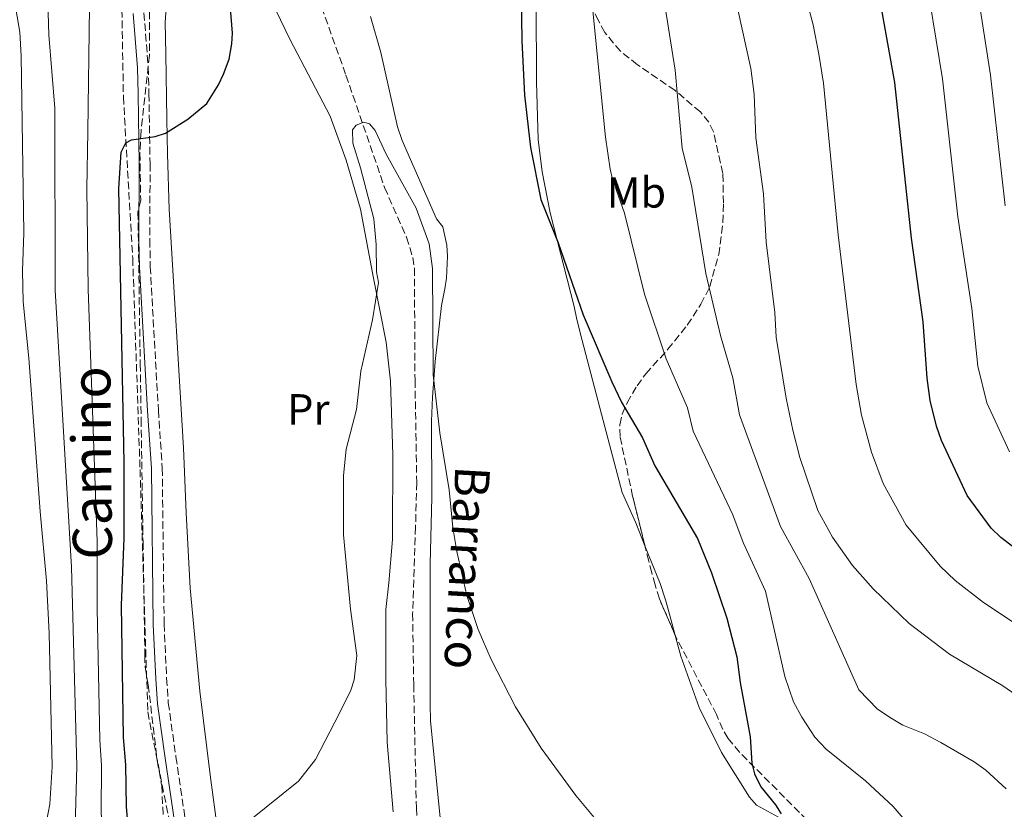
# Model space of a CAD drawing. Units: metres. Extents: x 648333 to 651794, y 4732339 to 4734726.
# Drawn here: x 650583 to 650809, y 4734100 to 4734282 of the extents above; entities that cross this region are included whole.
import ezdxf
from ezdxf.enums import TextEntityAlignment as Align

# ---------------------------------------------------------------- set-up
doc = ezdxf.new("R2010")
doc.units = ezdxf.units.M
doc.header["$MEASUREMENT"] = 0
doc.linetypes.add('DGN Style 3', pattern=[2.435891, 1.739922, -0.695969])
for name, color, linetype, lineweight in [('Barranco lineal', 142, 'DGN Style 3', 13), ('Camino', 7, 'DGN Style 3', 0), ('Curva de nivel directora', 30, 'Continuous', 30), ('Curva de nivel intermedia', 30, 'Continuous', 0), ('Etiqueta de uso rústico', 92, 'Continuous', 0), ('Línea de cambio de uso (parcela vista)', 92, 'Continuous', 0), ('Margen derecho', 7, 'Continuous', 0), ('Texto de arroyo-regatas y barrancos', 142, 'Continuous', 0), ('Zona arbolada', 92, 'DGN Style 3', 0)]:
    doc.layers.add(name, color=color, linetype=linetype, lineweight=lineweight)
doc.styles.add('Style-Arial', font='arial.ttf')

msp = doc.modelspace()

# ---------------------------------------------------------------- linework, layer by layer
at = {"layer": 'Barranco lineal', "color": 142, "linetype": 'DGN Style 3', "lineweight": 13}
for points in [[(650605.65, 4734310.73, 626.4), (650606.44, 4734263.98, 626.58), (650608.57, 4734226.92, 627.32), (650610.27, 4734178.37, 624.63), (650612.03, 4734122.65, 624.43), (650621.18, 4734076.49, 620), (650631.62, 4734035.78, 619.64)], [(650651.15, 4734286.87, 621.2), (650657.59, 4734268.93, 620.53), (650666.47, 4734243.11, 619), (650671.5, 4734231.7, 618.83), (650672.93, 4734227.1, 618.82), (650673.31, 4734224.63, 618.82), (650673.45, 4734198.86, 618.99), (650673.84, 4734175.38, 618.83), (650673.57, 4734165.18, 618.76), (650672.9, 4734145.28, 617.93), (650673.14, 4734128.97, 617.86), (650673.76, 4734100.59, 616.95), (650674.59, 4734088.15, 616.12)]]:
    msp.add_polyline3d(points, dxfattribs=at)
at = {"layer": 'Camino', "color": 7, "linetype": 'DGN Style 3', "lineweight": 0}
msp.add_polyline3d([(650611.15, 4734283.27, 625.38), (650612.15, 4734270.79, 624.93), (650612.32, 4734264.68, 624.35), (650612.57, 4734248.57, 624.01), (650612.52, 4734231.11, 622.78), (650612.61, 4734224.95, 622.61), (650614.47, 4734191.97, 622.99), (650615.37, 4734178.66, 622.4), (650615.8, 4734142.85, 621.62), (650616.37, 4734130.41, 622.05), (650616.76, 4734124.77, 621.64), (650618.51, 4734112.36, 620.29), (650620.65, 4734097.9, 620.25), (650623.1, 4734084.2, 619.86), (650626.98, 4734066.76, 619.08), (650630.96, 4734052.38, 618.86), (650633.17, 4734045.35, 619.05)], dxfattribs=at)
at = {"layer": 'Curva de nivel directora', "color": 30, "linetype": 'Continuous', "lineweight": 30, "flags": 128}
for points, elevation in [([(650697.82, 4734287.46), (650697.98, 4734276.84), (650698.61, 4734264.38), (650699.99, 4734252.31), (650702.36, 4734240.36), (650706.34, 4734230.47), (650712.07, 4734213.88), (650718.66, 4734198.47), (650720.92, 4734193.85), (650725.7, 4734185.65), (650728.57, 4734179.17), (650738.37, 4734162.5), (650741.6, 4734154.59), (650745.09, 4734144.24), (650747.42, 4734135.31), (650748.17, 4734129.42), (650750.48, 4734116.93), (650750.86, 4734110.88), (650751.48, 4734108.46), (650752.91, 4734105.45), (650756.26, 4734101.35), (650757.57, 4734099.23)], 625), ([(650607.99, 4734091.04), (650607.18, 4734100.87), (650607.03, 4734110.48), (650606.5, 4734116.81), (650606.02, 4734147.19), (650606.62, 4734162.59), (650606.6, 4734179.99), (650605.39, 4734242.92), (650605.91, 4734251.24), (650606.97, 4734253.44), (650608.27, 4734254.12), (650613.73, 4734254.86), (650616.11, 4734255.63), (650621.28, 4734258.88), (650625.63, 4734262.48), (650628.32, 4734266.75), (650629.43, 4734269.17), (650630.72, 4734272.61), (650631.32, 4734276.12), (650631.51, 4734278.62), (650630.95, 4734285.3)], 625), ([(650823.13, 4734151.15), (650808.07, 4734162.72), (650805.86, 4734164.87), (650800.3, 4734172.38), (650794.4, 4734185.02), (650793.25, 4734188.28), (650791.82, 4734194.21), (650791.11, 4734199.38), (650790.25, 4734212.28), (650787.55, 4734231.47), (650783.71, 4734267.26), (650780.61, 4734284.32)], 650)]:
    msp.add_lwpolyline(points, dxfattribs=dict(at, elevation=elevation))
at = {"layer": 'Curva de nivel intermedia', "color": 30, "linetype": 'Continuous', "lineweight": 0, "flags": 128}
for points, elevation in [([(650840.03, 4734478.58), (650802.51, 4734460.04), (650793.17, 4734453.41), (650789.71, 4734450), (650786.35, 4734445.49), (650783.93, 4734441.08), (650779.57, 4734430.62), (650778.45, 4734426.54), (650777.07, 4734418.34), (650776.22, 4734402.42), (650776.34, 4734385.38), (650776.9, 4734375.3), (650778.97, 4734365.69), (650783.84, 4734348.02), (650791.53, 4734326.13), (650800.25, 4734297.86), (650802.69, 4734288.28), (650805.68, 4734268.98), (650809.05, 4734238.92)], 660), ([(650580, 4734072.96), (650586.09, 4734073.96), (650590.89, 4734075.53), (650595.12, 4734077.88), (650596.06, 4734080.2), (650596.42, 4734085.8), (650596.07, 4734093.76), (650595.37, 4734096.37), (650595.74, 4734110.19), (650594.5, 4734155.91), (650590.79, 4734219.56), (650590.65, 4734261.35), (650589.32, 4734278.25), (650589, 4734288.52)], 635), ([(650730.17, 4734289.45), (650733.2, 4734270.1), (650734.83, 4734252.2), (650737.07, 4734243.25), (650740.31, 4734223.37), (650743.63, 4734209.12), (650746.45, 4734199.41), (650748.04, 4734190.94), (650757.43, 4734165.23), (650763.99, 4734153.34), (650775.47, 4734127.7), (650779.7, 4734123.33), (650782.87, 4734121.22), (650785.57, 4734119.63), (650790.5, 4734117.6), (650794.27, 4734115.62), (650801.97, 4734111.22), (650804.62, 4734109.29), (650809.28, 4734105)], 635), ([(650762.7, 4734288.98), (650764.92, 4734280.52), (650766.27, 4734273.78), (650767.33, 4734267.14), (650770.7, 4734232.27), (650774.79, 4734197.9), (650776.04, 4734190.81), (650778.37, 4734182.32), (650781.04, 4734175.18), (650786.28, 4734165.56), (650794.1, 4734156.18), (650797.53, 4734152.87), (650804.06, 4734147.84), (650818.05, 4734138.54)], 645), ([(650581.5, 4734086.66), (650583.73, 4734087.77), (650586.03, 4734090.23), (650588.36, 4734095.51), (650589.54, 4734101.5), (650590.09, 4734110.05), (650589.39, 4734140.78), (650588.77, 4734152.79), (650587.31, 4734168.69), (650584.74, 4734203.97), (650583.43, 4734216.85), (650583.28, 4734223.97), (650583.57, 4734232.71), (650582.94, 4734273.36), (650582.63, 4734278.82), (650581.43, 4734286.02)], 640), ([(650713.95, 4734287.67), (650717.19, 4734254.73), (650718.31, 4734247.34), (650718.83, 4734245.1), (650721.6, 4734237.25), (650726.19, 4734218.64), (650731.15, 4734203.79), (650736.08, 4734192.53), (650737.38, 4734187.15), (650746.48, 4734167.91), (650748.84, 4734161.55), (650753.99, 4734150.41), (650758.45, 4734130.81), (650760.44, 4734124.97), (650762.31, 4734121.47), (650765.34, 4734116.84), (650767.89, 4734114.12), (650776.97, 4734106.83), (650783.35, 4734100.95), (650785.63, 4734098.23)], 630), ([(650580.25, 4734038.48), (650587.31, 4734043.05), (650596.48, 4734050.07), (650598.11, 4734052.4), (650599.15, 4734055.18), (650601.32, 4734063.42), (650603.71, 4734068.05), (650603.79, 4734070.54), (650601.68, 4734093.68), (650601.3, 4734099.53), (650601.38, 4734110.34), (650600.99, 4734116.22), (650600.39, 4734146.46), (650600.44, 4734161.81), (650598.32, 4734219.77), (650598.07, 4734242.85), (650598.26, 4734255.99), (650598.68, 4734284.63)], 630), ([(650747.59, 4734284.04), (650750.62, 4734270.47), (650751.39, 4734264.56), (650751.77, 4734254.59), (650753.5, 4734241.72), (650754.12, 4734230.58), (650756.12, 4734214.44), (650756.43, 4734208.76), (650758.7, 4734194.73), (650760.26, 4734187.4), (650761.89, 4734181.09), (650766.01, 4734168.91), (650769.39, 4734162.84), (650773.98, 4734156.27), (650778.76, 4734150.97), (650786.97, 4734143.01), (650796.26, 4734135.94), (650808.54, 4734128.67), (650811.49, 4734126.56)], 640), ([(650810.06, 4734182.45), (650804.85, 4734193.69), (650802.76, 4734202.1), (650801.4, 4734215.36), (650798.17, 4734236.44), (650794.69, 4734268.12), (650791.75, 4734285.87)], 655), ([(650718.03, 4734094.26), (650710.37, 4734103.48), (650702.45, 4734114.32), (650696.57, 4734123.8), (650690.91, 4734134.7), (650687.96, 4734141.63), (650685.35, 4734149.44), (650683.09, 4734159.49), (650682.11, 4734165.07), (650681.32, 4734173.67), (650679.16, 4734186.76), (650677.64, 4734200.07), (650677.48, 4734224.55), (650676.73, 4734230.22), (650673.75, 4734238.41), (650666.79, 4734250.83), (650664.3, 4734256.25), (650662.96, 4734257.76), (650661.65, 4734258.18), (650659.91, 4734257.5), (650659.05, 4734256.38), (650659.14, 4734253.35), (650660.94, 4734247.68), (650663.96, 4734235.92), (650664.49, 4734230.03), (650664.6, 4734223.75), (650665.07, 4734221.29), (650663.67, 4734212.74), (650660.98, 4734200.96), (650659.98, 4734192.17), (650657.66, 4734183), (650657.02, 4734177.01), (650657.03, 4734163.33), (650658.63, 4734146.28), (650660.07, 4734135.61), (650659.45, 4734130.01), (650658.67, 4734127.63), (650656.13, 4734122.35), (650650.61, 4734111.77), (650646.68, 4734106.79), (650635.74, 4734097.98)], 620)]:
    msp.add_lwpolyline(points, dxfattribs=dict(at, elevation=elevation))
at = {"layer": 'Línea de cambio de uso (parcela vista)', "color": 92, "linetype": 'Continuous', "lineweight": 0}
for points in [[(650633.17, 4734045.35, 619.05), (650633.63, 4734051.38, 619.73), (650633.51, 4734056.87, 620.26), (650633.06, 4734066.87, 620.02), (650629.95, 4734083.31, 620.66), (650628.06, 4734095.66, 621.08), (650626.45, 4734107.58, 621.08), (650624.01, 4734127.43, 620.37), (650621.79, 4734151.13, 622.05), (650620.86, 4734168.4, 623.49), (650620.26, 4734183.36, 624.16), (650616.93, 4734238.18, 624.86), (650616.56, 4734250.85, 625.2), (650616.43, 4734258.85, 625.73), (650616.19, 4734273.87, 625.62), (650616.07, 4734281.17, 625.88), (650616.75, 4734290.75, 626.56), (650617.5, 4734293.13, 626.57), (650622.55, 4734305.05, 626.4)], [(650639.34, 4734288.38, 623.5), (650644.71, 4734277.24, 623.16), (650653.97, 4734259.57, 621.19), (650657.65, 4734249.41, 620.52), (650660.9, 4734238.15, 620.43), (650663.88, 4734222.35, 620.09), (650666.84, 4734207.6, 620.28), (650667.81, 4734198.63, 620.43), (650668.35, 4734181.71, 620.09), (650668.39, 4734176.21, 619.63), (650668.3, 4734168.7, 619.49), (650668.26, 4734162.28, 618.84), (650667.44, 4734152.33, 618.15), (650666.72, 4734146.16, 618.04), (650666.77, 4734142.61, 617.7), (650666.72, 4734130.12, 618.31), (650667.02, 4734115.75, 618.5), (650668.41, 4734099.7, 618.7)], [(650701.31, 4734285.63, 625.82), (650701.38, 4734267.43, 624.53), (650701.71, 4734254.15, 624.24), (650702.65, 4734246.71, 624.05), (650704.5, 4734237.33, 624.01), (650710.03, 4734215.83, 623.66), (650710.62, 4734212.84, 624.01), (650711.88, 4734207.99, 623.99), (650716.32, 4734191.08, 623.43), (650721.07, 4734173.11, 621.96), (650724.18, 4734166.07, 621.43), (650726.2848, 4734160.8475, 621.7714)], [(650680.51, 4734085.72, 614.96), (650679.03, 4734100.61, 615.73), (650676.97, 4734120.65, 617.66), (650676.9, 4734124.46, 618.38), (650676.94, 4734156.7, 618.72), (650677.3, 4734171.93, 618.77), (650677.25, 4734189.44, 619.35), (650677.43, 4734194.96, 619.74), (650678.11, 4734203.2, 620.64), (650679.56, 4734216.04, 622.14), (650680.32, 4734219.88, 622.82), (650680.67, 4734222.34, 622.84), (650680.94, 4734227.38, 622.38), (650680.77, 4734229.9, 622.08), (650679.82, 4734234.08, 621.79), (650678.42, 4734235.97, 621.79), (650670.51, 4734253.95, 621.45), (650669.42, 4734257.07, 621.48), (650665.56, 4734274.13, 621.79), (650663.21, 4734282.45, 621.79)], [(650726.2848, 4734160.8475, 621.7714), (650729.79, 4734152.15, 622.34), (650731.03, 4734148.4, 622.31), (650731.9, 4734145.13, 621.96), (650733.1453, 4734140.4938, 622.0558)], [(650733.1453, 4734140.4938, 622.0558), (650734.5, 4734135.45, 622.16), (650738.72, 4734123.67, 622.61), (650743.88, 4734113.35, 623.33), (650750.32, 4734103.07, 624.35), (650751.91, 4734101.22, 624.95)], [(650751.91, 4734101.22, 624.95), (650757.78, 4734098, 624.7), (650760, 4734096.12, 625.72), (650766.32, 4734092.94, 626.06), (650769.3322, 4734090.6607, 626.5471)]]:
    msp.add_polyline3d(points, dxfattribs=at)
at = {"layer": 'Margen derecho', "color": 7, "linetype": 'Continuous', "lineweight": 0}
msp.add_polyline3d([(650608.65, 4734283.11, 625.38), (650609.65, 4734270.66, 624.93), (650609.82, 4734264.63, 624.35), (650610.07, 4734248.55, 624.01), (650610.02, 4734231.09, 622.78), (650610.11, 4734224.86, 622.61), (650611.97, 4734191.82, 622.99), (650612.87, 4734178.56, 622.4), (650613.3, 4734142.78, 621.62), (650613.87, 4734130.26, 622.05), (650614.27, 4734124.51, 621.64), (650616.04, 4734112.01, 620.29), (650618.18, 4734097.5, 620.25), (650620.65, 4734083.71, 619.86), (650624.55, 4734066.16, 619.08), (650628.56, 4734051.67, 618.86), (650629.21, 4734049.61, 618.92), (650632.62, 4734038.84, 619.21), (650635.22, 4734028.77, 618.54), (650636.64, 4734024.65, 618.54)], dxfattribs=at)
at = {"layer": 'Zona arbolada', "color": 92, "linetype": 'DGN Style 3', "lineweight": 0}
for points in [[(650612.42, 4734286, 629.43), (650612.4, 4734273.5, 629.48), (650610.49, 4734256.07, 630.03), (650610.25, 4734251.08, 630.11), (650610.41, 4734240.2, 630.11), (650609.77, 4734237.46, 630.11), (650610.26, 4734206.04, 630.11), (650610.31, 4734202.63, 630.79), (650610.51, 4734189.88, 630.82), (650610.9, 4734165.06, 631.48), (650610.96, 4734161.65, 632.16), (650611, 4734159.15, 632.2), (650611.37, 4734135.7, 631.48), (650611.41, 4734132.97, 632.16), (650612.16, 4734128.88, 632.84), (650614.2, 4734111.49, 632.84), (650615.25, 4734105.7, 632.84), (650615.57, 4734099.12, 632.89)], [(650612.42, 4734286, 629.43), (650612.4, 4734273.5, 629.48), (650610.49, 4734256.07, 630.03), (650610.25, 4734251.08, 630.11), (650610.41, 4734240.2, 630.11), (650609.77, 4734237.46, 630.11), (650610.26, 4734206.04, 630.11), (650610.31, 4734202.63, 630.79), (650610.51, 4734189.88, 630.82), (650610.9, 4734165.06, 631.48), (650610.96, 4734161.65, 632.16), (650611, 4734159.15, 632.2), (650611.37, 4734135.7, 631.48), (650611.41, 4734132.97, 632.16), (650612.16, 4734128.88, 632.84), (650614.2, 4734111.49, 632.84), (650615.25, 4734105.7, 632.84), (650615.57, 4734099.12, 632.89)], [(650766.94, 4734094.37, 630.05), (650748.03, 4734113.4, 631.41), (650745.4, 4734116.58, 631.48), (650744.16, 4734118.66, 631.48), (650742.74, 4734122.05, 632.16), (650733.56, 4734139.54, 631.88), (650729.59, 4734148.67, 631.59), (650728.61, 4734151.88, 631.48), (650727.88, 4734154.61, 630.79), (650727.16, 4734157.33, 631.48), (650723.46, 4734172.2, 631.87), (650720.56, 4734185.91, 632.16), (650720.52, 4734188.65, 632.16), (650721.04, 4734191.09, 632.16), (650722.2, 4734193.68, 632.28), (650724.47, 4734197.59, 632.84), (650726.48, 4734200.35, 633.53), (650731.56, 4734205.97, 636.62), (650736, 4734211.55, 638.9), (650739.15, 4734216.31, 640.09), (650741.19, 4734220.38, 641.04), (650743.23, 4734227.75, 642.64), (650744.2, 4734235.12, 643.5), (650744.31, 4734239.57, 643.09), (650744.2, 4734246.4, 641.72), (650742, 4734255.93, 641.72), (650740.95, 4734258.13, 642.3), (650739.02, 4734260.51, 642.6), (650733.2, 4734265.45, 642.66), (650724.54, 4734271.36, 641.74), (650720.66, 4734274.47, 640.91), (650717.05, 4734278.76, 639.66), (650715.64, 4734281.47, 638.31), (650714.23, 4734284.18, 638.31)], [(650726.2848, 4734160.8475, 631.5723), (650723.46, 4734172.2, 631.87), (650720.56, 4734185.91, 632.16), (650720.52, 4734188.65, 632.16), (650721.04, 4734191.09, 632.16), (650722.2, 4734193.68, 632.28), (650724.47, 4734197.59, 632.84), (650726.48, 4734200.35, 633.53), (650731.56, 4734205.97, 636.62), (650736, 4734211.55, 638.9), (650739.15, 4734216.31, 640.09), (650741.19, 4734220.38, 641.04), (650743.23, 4734227.75, 642.64), (650744.2, 4734235.12, 643.5), (650744.31, 4734239.57, 643.09), (650744.2, 4734246.4, 641.72), (650742, 4734255.93, 641.72), (650740.95, 4734258.13, 642.3), (650739.02, 4734260.51, 642.6), (650733.2, 4734265.45, 642.66), (650724.54, 4734271.36, 641.74), (650720.66, 4734274.47, 640.91), (650717.05, 4734278.76, 639.66), (650715.64, 4734281.47, 638.31), (650714.23, 4734284.18, 638.31)], [(650733.1453, 4734140.4938, 631.8497), (650729.59, 4734148.67, 631.59), (650728.61, 4734151.88, 631.48), (650727.88, 4734154.61, 630.79), (650727.16, 4734157.33, 631.48), (650726.2848, 4734160.8475, 631.5723)], [(650769.3322, 4734090.6607, 630.4351), (650769.1, 4734091.34, 630.29), (650766.94, 4734094.37, 630.05), (650748.03, 4734113.4, 631.41), (650745.4, 4734116.58, 631.48), (650744.16, 4734118.66, 631.48), (650742.74, 4734122.05, 632.16), (650733.56, 4734139.54, 631.88), (650733.1453, 4734140.4938, 631.8497)]]:
    msp.add_polyline3d(points, dxfattribs=at)

# ---------------------------------------------------------------- texts
at = {"color": 7, "linetype": 'Continuous', "lineweight": 0, "style": 'Style-Arial'}
msp.add_text('Camino', height=9, rotation=90.53327, dxfattribs=at).set_placement((650603.6427, 4734179.912, 627.18), align=Align.CENTER)
at = {"layer": 'Etiqueta de uso rústico', "color": 92, "linetype": 'Continuous', "lineweight": 0, "style": 'Style-Arial'}
for s, p in [('Mb', (650724.3102, 4734242.02, 630.83)), ('Pr', (650648.9355, 4734192.17, 621.52))]:
    msp.add_text(s, height=7, dxfattribs=at).set_placement(p, align=Align.MIDDLE_CENTER)
at = {"layer": 'Texto de arroyo-regatas y barrancos', "color": 142, "linetype": 'Continuous', "lineweight": 0, "style": 'Style-Arial'}
msp.add_text('Barranco', height=8, rotation=266.78289, dxfattribs=at).set_placement((650682.74, 4734179.34, 620.21))

doc.saveas('drawing.dxf')
